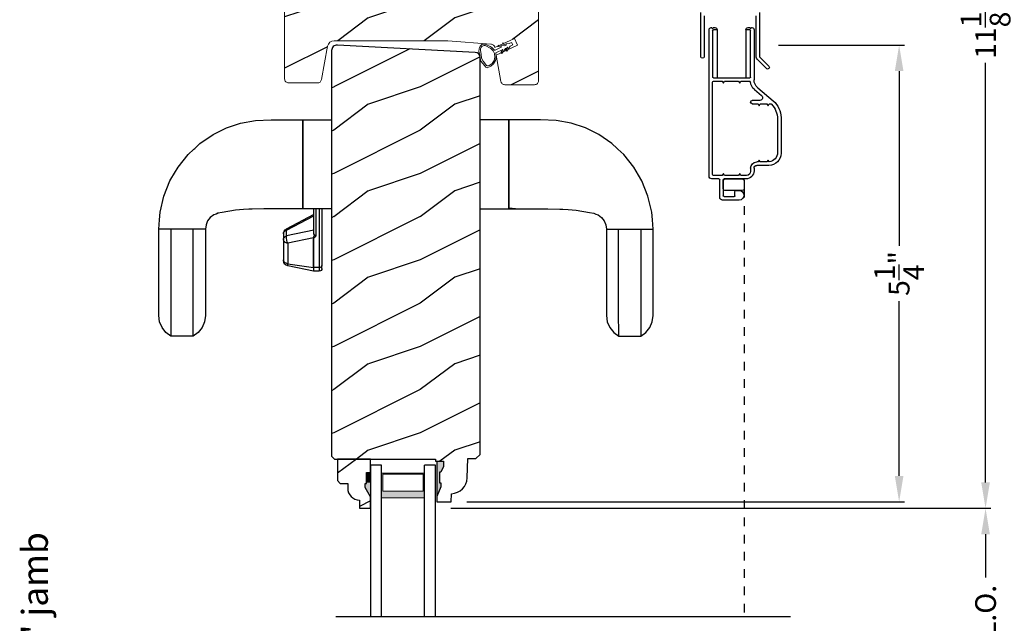
# Model space of a CAD drawing. Extents: x 0 to 136, y 0 to 44.
# Drawn here: x 119 to 130, y 24 to 31 of the extents above; entities that cross this region are included whole.
import ezdxf

# ---------------------------------------------------------------- set-up
doc = ezdxf.new("R2010")
doc.units = 0
doc.header["$LTSCALE"] = 2
doc.header["$MEASUREMENT"] = 0
doc.header["$PDMODE"] = 1
doc.linetypes.add('HIDDEN', pattern=[0.075, 0.05, -0.025])
doc.layers.get('0').update_dxf_attribs({"linetype": 'CONTINUOUS'})
doc.layers.get('DEFPOINTS').update_dxf_attribs({"color": 3, "linetype": 'CONTINUOUS'})
doc.layers.add('Dim', color=7, linetype='CONTINUOUS')
doc.styles.add('Arial', font='arial.ttf')
doc.styles.get("Standard").update_dxf_attribs({"font": 'arial.ttf'})
doc.dimstyles.get("Standard").update_dxf_attribs({"dimtxt": 0.24, "dimasz": 0.3, "dimexe": 0.0625, "dimexo": 0.18, "dimgap": 0.09, "dimtad": 0, "dimdec": 4, "dimzin": 0, "dimdsep": 46, "dimlunit": 4, "dimtxsty": 'Standard', "dimcen": 0, "dimadec": 5, "dimazin": 0, "dimtfac": 1, "dimtdec": 4, "dimtofl": 0, "dimtmove": 0, "dimatfit": 3, "dimfxl": 1, "dimtolj": 1, "dimtzin": 0, "dimarcsym": 0})
pattern_1 = [(216.8699, (-319.1709, 22.66915), (2.99999992, 2.00000012), [0.5, -4.5]), (206.5651, (-318.5709, 22.36915), (-0.99999916, -1.0000013), [1.118034, -1.118034]), (198.4349, (-318.5709, 21.86915), (-2.00000043, -0.9999984), [0.632456, -2.529822])]

# ---------------------------------------------------------------- blocks, each defined once
blk = doc.blocks.new('A$C73EF684F')
at = {"color": 7, "linetype": 'Continuous'}
for p, q in [((1.07, 5.704), (0.883, 5.66)), ((1.157, 5.711), (1.07, 5.704)), ((1.266, 5.719), (1.157, 5.711)), ((2.266, 5.719), (1.266, 5.719)), ((1.266, 5.179), (1.266, 5.719)), ((2.336, 5.71), (2.266, 5.719)), ((2.404, 5.681), (2.336, 5.71)), ((0.708, 5.59), (0.688, 5.578)), ((0.883, 5.66), (0.708, 5.59)), ((1.266, 5.578), (1.266, 5.692)), ((2.461, 5.635), (2.404, 5.681)), ((2.503, 5.577), (2.461, 5.635)), ((0.548, 5.495), (0.403, 5.379)), ((0.688, 5.578), (0.548, 5.495)), ((1.266, 5.32), (1.266, 5.578)), ((1.266, 5.578), (1.373, 5.578)), ((1.373, 5.578), (1.476, 5.578)), ((1.476, 5.578), (1.571, 5.578)), ((1.571, 5.578), (1.656, 5.578)), ((1.656, 5.578), (1.729, 5.578)), ((1.729, 5.578), (1.788, 5.578)), ((1.788, 5.578), (1.84, 5.578)), ((1.84, 5.578), (1.89, 5.578)), ((1.89, 5.578), (2.071, 5.578)), ((2.071, 5.578), (2.223, 5.578)), ((2.223, 5.578), (2.322, 5.577)), ((2.322, 5.577), (2.4, 5.577)), ((2.4, 5.577), (2.457, 5.577)), ((2.457, 5.577), (2.491, 5.577)), ((2.491, 5.577), (2.503, 5.577)), ((2.503, 5.32), (2.503, 5.577)), ((0.403, 5.379), (0.341, 5.313)), ((0.277, 5.243), (0.172, 5.09)), ((0.332, 5.302), (0.277, 5.243)), ((0.341, 5.313), (0.332, 5.302)), ((1.266, 5.204), (1.266, 5.32)), ((1.373, 5.32), (1.266, 5.32)), ((1.476, 5.32), (1.373, 5.32)), ((1.571, 5.32), (1.476, 5.32)), ((1.656, 5.32), (1.571, 5.32)), ((1.729, 5.32), (1.656, 5.32)), ((1.788, 5.32), (1.729, 5.32)), ((1.84, 5.32), (1.788, 5.32)), ((1.89, 5.32), (1.84, 5.32)), ((2.071, 5.32), (1.89, 5.32)), ((2.223, 5.32), (2.071, 5.32)), ((2.322, 5.32), (2.223, 5.32)), ((2.4, 5.32), (2.322, 5.32)), ((2.457, 5.32), (2.4, 5.32)), ((2.404, 5.217), (2.461, 5.263)), ((2.491, 5.32), (2.457, 5.32)), ((2.461, 5.263), (2.503, 5.32)), ((2.503, 5.32), (2.491, 5.32)), ((1.131, 5.122), (1.17, 5.153)), ((1.17, 5.153), (1.215, 5.172)), ((1.215, 5.172), (1.266, 5.179)), ((1.266, 5.179), (2.266, 5.179)), ((2.266, 5.179), (2.336, 5.188)), ((2.336, 5.188), (2.404, 5.217)), ((0.172, 5.09), (0.096, 4.936)), ((1.073, 4.984), (1.083, 5.035)), ((1.083, 5.035), (1.092, 5.056)), ((1.083, 5.032), (1.085, 5.04)), ((1.092, 5.056), (1.102, 5.083)), ((1.102, 5.083), (1.131, 5.122)), ((0.096, 4.936), (0.04, 4.772)), ((1.048, 4.83), (1.073, 4.984)), ((1.073, 4.984), (1.073, 4.984)), ((1.04, 4.738), (1.048, 4.83)), ((0.04, 4.772), (0.008, 4.598)), ((1.034, 4.639), (1.035, 4.675)), ((1.035, 4.675), (1.04, 4.738)), ((0.008, 4.598), (0, 4.417)), ((1.032, 4.502), (1.034, 4.639)), ((1.031, 4.467), (1.032, 4.502)), ((1.031, 4.258), (1.031, 4.467)), ((0, 4.417), (0, 4.05)), ((1.031, 4.247), (1.031, 4.258)), ((1.031, 4.124), (1.031, 4.247)), ((1.098, 3.926), (1.266, 4.243)), ((1.279, 4.242), (1.112, 3.926)), ((1.266, 4.243), (1.266, 4.244)), ((1.266, 4.244), (1.269, 4.244)), ((1.269, 4.244), (1.273, 4.244)), ((1.273, 4.244), (1.279, 4.242)), ((1.277, 3.926), (1.345, 4.242)), ((1.279, 4.242), (1.283, 4.249)), ((1.345, 4.242), (1.279, 4.242)), ((1.283, 4.249), (1.287, 4.256)), ((1.287, 4.256), (1.291, 4.262)), ((1.291, 4.262), (1.296, 4.267)), ((1.296, 4.267), (1.302, 4.271)), ((1.302, 4.271), (1.308, 4.274)), ((1.308, 4.274), (1.314, 4.276)), ((1.314, 4.276), (1.321, 4.276)), ((1.321, 4.276), (1.386, 4.276)), ((1.348, 4.249), (1.345, 4.242)), ((1.345, 4.242), (1.354, 4.244)), ((1.352, 4.256), (1.348, 4.249)), ((1.357, 4.262), (1.352, 4.256)), ((1.354, 4.244), (1.365, 4.244)), ((1.362, 4.267), (1.357, 4.262)), ((1.367, 4.271), (1.362, 4.267)), ((1.365, 4.244), (1.376, 4.244)), ((1.366, 3.929), (1.43, 4.226)), ((1.373, 4.274), (1.367, 4.271)), ((1.38, 4.276), (1.373, 4.274)), ((1.376, 4.244), (1.388, 4.242)), ((1.386, 4.276), (1.38, 4.276)), ((1.386, 4.276), (1.622, 4.276)), ((1.394, 4.275), (1.386, 4.276)), ((1.388, 4.242), (1.399, 4.239)), ((1.401, 4.273), (1.394, 4.275)), ((1.399, 4.239), (1.411, 4.236)), ((1.408, 4.268), (1.401, 4.273)), ((1.414, 4.262), (1.408, 4.268)), ((1.411, 4.236), (1.421, 4.231)), ((1.42, 4.255), (1.414, 4.262)), ((1.424, 4.246), (1.42, 4.255)), ((1.421, 4.231), (1.43, 4.226)), ((1.428, 4.237), (1.424, 4.246)), ((1.43, 4.226), (1.428, 4.237)), ((1.43, 4.226), (1.666, 4.226)), ((1.63, 4.275), (1.622, 4.276)), ((1.622, 4.276), (1.63, 4.276)), ((1.637, 4.273), (1.63, 4.275)), ((1.644, 4.268), (1.637, 4.273)), ((1.651, 4.262), (1.644, 4.268)), ((1.656, 4.255), (1.651, 4.262)), ((1.661, 4.246), (1.656, 4.255)), ((1.664, 4.237), (1.661, 4.246)), ((1.666, 4.226), (1.664, 4.237)), ((1.666, 4.226), (1.709, 3.929)), ((1.691, 4.226), (1.666, 4.226)), ((1.752, 3.929), (1.691, 4.226)), ((1.031, 4.05), (1.031, 4.124)), ((1.027, 4.05), (0, 4.05)), ((0, 4.05), (1.031, 4.05)), ((0, 4.05), (0, 3.719)), ((1.031, 3.719), (1.031, 4.05)), ((1.031, 4.05), (1.031, 4.05)), ((1.031, 4.05), (1.031, 4.05)), ((1.031, 3.926), (1.031, 3.972)), ((1.305, 3.926), (1.031, 3.926)), ((1.343, 3.896), (1.031, 3.896)), ((1.32, 3.924), (1.305, 3.926)), ((1.331, 3.917), (1.32, 3.924)), ((1.334, 3.914), (1.331, 3.917)), ((1.334, 3.914), (1.346, 3.924)), ((1.339, 3.906), (1.334, 3.914)), ((1.343, 3.897), (1.339, 3.906)), ((1.353, 3.911), (1.343, 3.896)), ((1.343, 3.896), (1.343, 3.897)), ((1.346, 3.924), (1.357, 3.929)), ((1.361, 3.92), (1.353, 3.911)), ((1.357, 3.929), (1.366, 3.929)), ((1.367, 3.923), (1.361, 3.92)), ((1.709, 3.929), (1.366, 3.929)), ((1.366, 3.929), (1.366, 3.929)), ((1.366, 3.929), (1.366, 3.928)), ((1.366, 3.928), (1.367, 3.927)), ((1.367, 3.927), (1.367, 3.926)), ((1.367, 3.926), (1.367, 3.926)), ((1.367, 3.926), (1.367, 3.925)), ((1.367, 3.925), (1.367, 3.924)), ((1.367, 3.924), (1.367, 3.923)), ((1.71, 3.923), (1.367, 3.923)), ((1.709, 3.929), (1.752, 3.929)), ((1.71, 3.928), (1.709, 3.929)), ((1.709, 3.929), (1.709, 3.929)), ((1.71, 3.927), (1.71, 3.928)), ((1.71, 3.926), (1.71, 3.927)), ((1.71, 3.925), (1.71, 3.926)), ((1.71, 3.926), (1.71, 3.926)), ((1.71, 3.924), (1.71, 3.925)), ((1.71, 3.923), (1.71, 3.924)), ((1.752, 3.923), (1.71, 3.923)), ((1.71, 3.861), (1.71, 3.923)), ((1.752, 3.861), (1.752, 3.923)), ((1.031, 3.861), (1.71, 3.861)), ((1.031, 3.831), (1.688, 3.831)), ((1.688, 3.831), (1.693, 3.832)), ((1.722, 3.831), (1.688, 3.831)), ((1.693, 3.832), (1.697, 3.834)), ((1.697, 3.834), (1.7, 3.836)), ((1.7, 3.836), (1.703, 3.84)), ((1.703, 3.84), (1.706, 3.845)), ((1.706, 3.845), (1.708, 3.85)), ((1.708, 3.85), (1.709, 3.856)), ((1.709, 3.856), (1.71, 3.861)), ((1.71, 3.861), (1.752, 3.861)), ((0, 3.719), (1.031, 3.719)), ((0, 1.669), (0, 2)), ((1.031, 2), (1.031, 1.669)), ((1.027, 1.669), (0, 1.669)), ((0, 1.669), (1.031, 1.669)), ((0, 1.513), (0, 1.669)), ((1.029, 1.629), (1.027, 1.669)), ((1.031, 1.591), (1.029, 1.629)), ((1.031, 1.669), (1.031, 1.595)), ((1.031, 1.669), (1.031, 1.669)), ((1.031, 1.595), (1.031, 1.472)), ((0, 1.486), (0, 1.513)), ((0, 1.302), (0, 1.486)), ((1.031, 1.472), (1.031, 1.46)), ((1.031, 1.46), (1.031, 1.252)), ((0.008, 1.121), (0, 1.302)), ((1.031, 1.252), (1.032, 1.217)), ((1.032, 1.217), (1.034, 1.08)), ((0.04, 0.947), (0.008, 1.121)), ((1.034, 1.08), (1.035, 1.044)), ((1.035, 1.044), (1.04, 0.981)), ((0.096, 0.783), (0.04, 0.947)), ((1.04, 0.981), (1.048, 0.889)), ((1.048, 0.889), (1.073, 0.735)), ((0.172, 0.629), (0.096, 0.783)), ((1.073, 0.735), (1.073, 0.734)), ((1.073, 0.734), (1.083, 0.684)), ((1.083, 0.687), (1.085, 0.679)), ((1.083, 0.684), (1.092, 0.663)), ((0.277, 0.476), (0.172, 0.629)), ((1.092, 0.663), (1.102, 0.636)), ((1.102, 0.636), (1.131, 0.597)), ((1.131, 0.597), (1.17, 0.566)), ((0.332, 0.416), (0.277, 0.476)), ((1.17, 0.566), (1.215, 0.547)), ((1.215, 0.547), (1.266, 0.54)), ((1.266, 0.54), (2.266, 0.54)), ((1.266, 0.54), (1.266, 0)), ((1.266, 0.515), (1.266, 0.399)), ((2.266, 0.54), (2.336, 0.531)), ((2.336, 0.531), (2.404, 0.502)), ((2.404, 0.502), (2.461, 0.456)), ((2.461, 0.456), (2.503, 0.398)), ((0.341, 0.406), (0.332, 0.416)), ((0.403, 0.34), (0.341, 0.406)), ((1.266, 0.399), (1.266, 0.141)), ((1.373, 0.399), (1.266, 0.399)), ((1.476, 0.399), (1.373, 0.399)), ((1.571, 0.399), (1.476, 0.399)), ((1.656, 0.399), (1.571, 0.399)), ((1.729, 0.399), (1.656, 0.399)), ((1.788, 0.399), (1.729, 0.399)), ((1.84, 0.399), (1.788, 0.399)), ((1.89, 0.399), (1.84, 0.399)), ((2.071, 0.399), (1.89, 0.399)), ((2.223, 0.399), (2.071, 0.399)), ((2.322, 0.399), (2.223, 0.399)), ((2.4, 0.398), (2.322, 0.399)), ((2.457, 0.398), (2.4, 0.398)), ((2.491, 0.398), (2.457, 0.398)), ((2.503, 0.398), (2.491, 0.398)), ((2.503, 0.398), (2.503, 0.142)), ((0.548, 0.223), (0.403, 0.34)), ((0.688, 0.141), (0.548, 0.223)), ((0.66, 0.157), (0.655, 0.161)), ((0.688, 0.14), (0.66, 0.157)), ((0.708, 0.129), (0.688, 0.141)), ((0.883, 0.059), (0.708, 0.129)), ((1.266, 0.141), (1.266, 0.027)), ((1.266, 0.141), (1.373, 0.141)), ((1.373, 0.141), (1.476, 0.141)), ((1.476, 0.141), (1.571, 0.141)), ((1.571, 0.141), (1.656, 0.141)), ((1.656, 0.141), (1.729, 0.141)), ((1.729, 0.141), (1.788, 0.141)), ((1.788, 0.141), (1.84, 0.141)), ((1.84, 0.141), (1.89, 0.141)), ((1.89, 0.141), (2.071, 0.141)), ((2.071, 0.141), (2.223, 0.141)), ((2.223, 0.141), (2.322, 0.141)), ((2.322, 0.141), (2.4, 0.142)), ((2.4, 0.142), (2.457, 0.142)), ((2.457, 0.142), (2.491, 0.142)), ((2.503, 0.142), (2.461, 0.084)), ((2.491, 0.142), (2.503, 0.142)), ((1.07, 0.015), (0.883, 0.059)), ((1.157, 0.008), (1.07, 0.015)), ((1.266, 0), (1.157, 0.008)), ((2.336, 0.009), (2.266, 0)), ((2.404, 0.038), (2.336, 0.009)), ((2.461, 0.084), (2.404, 0.038)), ((2.266, 0), (1.266, 0))]:
    blk.add_line(p, q, dxfattribs=at)
blk.add_line((1.752, 3.923), (1.752, 3.929))
for centre, radius, start, end in [((1.321, 4.214), 0.0625, 90, 152.0833), ((1.63, 4.214), 0.0625, 11.5, 90), ((1.722, 3.861), 0.03, 270, 360)]:
    blk.add_arc(centre, radius, start, end, dxfattribs=at)
blk = doc.blocks.new('WARM EDGE SPACER')
at = {"lineweight": 18}
h = blk.add_hatch(color=256, dxfattribs=at)
h.paths.add_polyline_path([(-0.375, 0), (-0.089, 0), (-0.089, 0.5), (-0.375, 0.5)])
h.paths.add_polyline_path([(-0.297, 0.484), (-0.101, 0.484), (-0.101, 0.016), (-0.297, 0.016)], flags=16)
blk.add_lwpolyline([(-0.089, 0.5), (-0.089, 0), (-0.375, 0), (-0.375, 0.5), (-0.089, 0.5), (-0.375, 0.5)], dxfattribs=at)
blk.add_lwpolyline([(-0.101, 0.016), (-0.297, 0.016), (-0.297, 0.484), (-0.101, 0.484)], close=True, dxfattribs=at)
blk = doc.blocks.new('New Warm Edge Spacer')
at = {"lineweight": 18}
blk.add_point((0, 0), dxfattribs=at)
blk.add_blockref('WARM EDGE SPACER', (0, 0), dxfattribs=at)
blk = doc.blocks.new('A$C46A03ACB')
at = {"linetype": 'Continuous'}
blk.add_line((1.813, 1.15), (1.813, -4.111), dxfattribs=at)
for p, q in [((0.063, 0.747), (1.813, 0.747)), ((0.063, 0.621), (0.063, 0.747)), ((1.813, 0.621), (0.063, 0.621)), ((1.813, 0.124), (0.063, 0.124)), ((0.063, -0.003), (0.063, 0.124)), ((1.813, -0.003), (0.063, -0.003))]:
    blk.add_line(p, q)
at = {"rotation": 180}
blk.add_blockref('New Warm Edge Spacer', (0.063, 0.621), dxfattribs=at)
blk = doc.blocks.new('*D841')
at = {"layer": 'DEFPOINTS', "color": 0, "transparency": 16777216}
for p in [(127.714, 37.349), (132.971, 37.349), (127.627, 5.705)]:
    blk.add_point(p, dxfattribs=at)
at = {"layer": 'Dim', "color": 0, "lineweight": -2, "transparency": 16777216}
for p, q in [((127.894, 37.349), (133.033, 37.349)), ((132.971, 37.049), (132.971, 22.577)), ((132.971, 6.005), (132.971, 20.477)), ((127.807, 5.705), (130.92, 5.705)), ((131.045, 5.705), (133.033, 5.705))]:
    blk.add_line(p, q, dxfattribs=at)
at = {"layer": 'Dim', "color": 0, "transparency": 16777216}
for points in [[(132.921, 37.049), (133.021, 37.049), (132.971, 37.349)], [(132.921, 6.005), (133.021, 6.005), (132.971, 5.705)]]:
    blk.add_solid(points, dxfattribs=at)
at = {"layer": 'Dim', "color": 0, "transparency": 16777216, "insert": (132.971, 21.527), "char_height": 0.24, "attachment_point": 5, "rotation": 90}
blk.add_mtext('\\A1;UNIT WIDTH', dxfattribs=at)
blk = doc.blocks.new('*D842')
at = {"layer": 'DEFPOINTS', "color": 0, "transparency": 16777216}
for p in [(127.714, 37.349), (131.971, 37.349), (127.797, 6.267)]:
    blk.add_point(p, dxfattribs=at)
at = {"layer": 'Dim', "color": 0, "lineweight": -2, "transparency": 16777216}
for p, q in [((127.894, 37.349), (132.033, 37.349)), ((131.971, 37.049), (131.971, 23.911)), ((131.971, 6.567), (131.971, 19.705)), ((127.977, 6.267), (132.033, 6.267))]:
    blk.add_line(p, q, dxfattribs=at)
at = {"layer": 'Dim', "color": 0, "transparency": 16777216}
for points in [[(131.921, 37.049), (132.021, 37.049), (131.971, 37.349)], [(131.921, 6.567), (132.021, 6.567), (131.971, 6.267)]]:
    blk.add_solid(points, dxfattribs=at)
at = {"layer": 'Dim', "color": 0, "transparency": 16777216, "insert": (131.971, 21.808), "char_height": 0.24, "attachment_point": 5, "rotation": 90}
blk.add_mtext('\\A1;ROUGH OPENING WIDTH', dxfattribs=at)
blk = doc.blocks.new('*D843')
at = {"layer": 'DEFPOINTS', "color": 0, "transparency": 16777216}
for p in [(127.714, 37.349), (130.971, 37.349), (127.617, 6.642)]:
    blk.add_point(p, dxfattribs=at)
at = {"layer": 'Dim', "color": 0, "lineweight": -2, "transparency": 16777216}
for p, q in [((127.894, 37.349), (131.033, 37.349)), ((130.971, 37.049), (130.971, 23.111)), ((130.971, 6.942), (130.971, 20.881)), ((127.797, 6.642), (131.033, 6.642))]:
    blk.add_line(p, q, dxfattribs=at)
at = {"layer": 'Dim', "color": 0, "transparency": 16777216}
for points in [[(130.921, 37.049), (131.021, 37.049), (130.971, 37.349)], [(130.921, 6.942), (131.021, 6.942), (130.971, 6.642)]]:
    blk.add_solid(points, dxfattribs=at)
at = {"layer": 'Dim', "color": 0, "transparency": 16777216, "insert": (130.971, 21.996), "char_height": 0.24, "attachment_point": 5, "rotation": 90}
blk.add_mtext('\\A1;JAMB WIDTH', dxfattribs=at)
blk = doc.blocks.new('*D847')
at = {"layer": 'DEFPOINTS', "color": 0, "transparency": 16777216}
for p in [(123.606, 24.998), (129.971, 24.998), (123.607, 22.307)]:
    blk.add_point(p, dxfattribs=at)
at = {"layer": 'Dim', "color": 0, "lineweight": -2, "transparency": 16777216}
for p, q in [((123.786, 24.998), (130.033, 24.998)), ((129.971, 24.698), (129.971, 24.199)), ((129.971, 22.607), (129.971, 23.106)), ((123.787, 22.307), (130.033, 22.307))]:
    blk.add_line(p, q, dxfattribs=at)
at = {"layer": 'Dim', "color": 0, "transparency": 16777216}
for points in [[(129.921, 24.698), (130.021, 24.698), (129.971, 24.998)], [(129.921, 22.607), (130.021, 22.607), (129.971, 22.307)]]:
    blk.add_solid(points, dxfattribs=at)
at = {"layer": 'Dim', "color": 0, "transparency": 16777216, "insert": (129.971, 23.653), "char_height": 0.24, "attachment_point": 5, "rotation": 90}
blk.add_mtext('\\A1;D.L.O.', dxfattribs=at)
blk = doc.blocks.new('*D848')
at = {"layer": 'DEFPOINTS', "color": 0, "transparency": 16777216}
for p in [(123.606, 36.096), (129.971, 36.096), (123.606, 24.998)]:
    blk.add_point(p, dxfattribs=at)
at = {"layer": 'Dim', "color": 0, "lineweight": -2, "transparency": 16777216}
for p, q in [((123.786, 36.096), (130.033, 36.096)), ((129.971, 35.796), (129.971, 30.944)), ((129.971, 25.298), (129.971, 30.15)), ((123.786, 24.998), (130.033, 24.998))]:
    blk.add_line(p, q, dxfattribs=at)
at = {"layer": 'Dim', "color": 0, "transparency": 16777216}
for points in [[(129.921, 35.796), (130.021, 35.796), (129.971, 36.096)], [(129.921, 25.298), (130.021, 25.298), (129.971, 24.998)]]:
    blk.add_solid(points, dxfattribs=at)
at = {"layer": 'Dim', "color": 0, "transparency": 16777216, "insert": (129.971, 30.547), "char_height": 0.24, "attachment_point": 5, "rotation": 90}
blk.add_mtext('\\A1;11{\\H1x;\\S1/8;}"', dxfattribs=at)
blk = doc.blocks.new('*D852')
at = {"layer": 'DEFPOINTS', "color": 0, "transparency": 16777216}
for p in [(127.394, 30.354), (128.971, 30.354), (123.791, 25.073)]:
    blk.add_point(p, dxfattribs=at)
at = {"layer": 'Dim', "color": 0, "lineweight": -2, "transparency": 16777216}
for p, q in [((127.574, 30.354), (129.033, 30.354)), ((128.971, 30.054), (128.971, 28.033)), ((128.971, 25.373), (128.971, 27.395)), ((123.971, 25.073), (129.033, 25.073))]:
    blk.add_line(p, q, dxfattribs=at)
at = {"layer": 'Dim', "color": 0, "transparency": 16777216}
for points in [[(128.921, 30.054), (129.021, 30.054), (128.971, 30.354)], [(128.921, 25.373), (129.021, 25.373), (128.971, 25.073)]]:
    blk.add_solid(points, dxfattribs=at)
at = {"layer": 'Dim', "color": 0, "transparency": 16777216, "insert": (128.971, 27.714), "char_height": 0.24, "attachment_point": 5, "rotation": 90}
blk.add_mtext('\\A1;5{\\H1x;\\S1/4;}"', dxfattribs=at)
blk = doc.blocks.new('A$C7E3563A0')
for p, q in [((0, 0.807), (0, 0.801)), ((0, 0.801), (0.015, 0.792)), ((1.719, 0.832), (0.025, 0.832)), ((1.75, 0.719), (1.75, 0.801)), ((0.015, 0.792), (0, 0.783)), ((0, 0.783), (0, 0.764)), ((0.025, 0.739), (0.025, 0.782)), ((0.025, 0.739), (0.582, 0.739)), ((0.035, 0.792), (0.572, 0.792)), ((0.582, 0.782), (0.582, 0.362)), ((0.622, 0.782), (0.622, 0.68)), ((1.7, 0.792), (0.632, 0.792)), ((1.71, 0.68), (1.71, 0.782)), ((1.964, 0.709), (1.76, 0.709)), ((0.622, 0.68), (0.644, 0.667)), ((0.644, 0.667), (0.622, 0.654)), ((0.622, 0.654), (0.622, 0.49)), ((1.688, 0.667), (1.71, 0.68)), ((1.71, 0.654), (1.688, 0.667)), ((1.71, 0.49), (1.71, 0.654)), ((1.75, 0.405), (1.75, 0.659)), ((1.75, 0.659), (1.753, 0.659)), ((1.75, 0.649), (1.75, 0.448)), ((1.76, 0.669), (1.945, 0.669)), ((1.865, 0.669), (1.77, 0.669)), ((1.885, 0.448), (1.885, 0.649)), ((1.955, 0.659), (1.955, 0.543)), ((1.995, 0.483), (1.995, 0.678)), ((0.622, 0.49), (0.644, 0.477)), ((0.644, 0.477), (0.622, 0.464)), ((0.622, 0.464), (0.622, 0.362)), ((1.688, 0.477), (1.71, 0.49)), ((1.71, 0.464), (1.688, 0.477)), ((1.71, 0.398), (1.71, 0.464)), ((1.885, 0.523), (1.885, 0.483)), ((1.945, 0.533), (1.895, 0.533)), ((0, 0.38), (0, 0.361)), ((0, 0.361), (0.015, 0.352)), ((0.015, 0.352), (0, 0.343)), ((0, 0.343), (0, 0.337)), ((0.025, 0.362), (0.025, 0.405)), ((0.025, 0.405), (0.582, 0.405)), ((0.572, 0.352), (0.035, 0.352)), ((1.625, 0.352), (1.664, 0.352)), ((1.77, 0.428), (1.865, 0.428)), ((0.025, 0.312), (0.603, 0.312)), ((0.699, 0.267), (0.849, 0.089)), ((0.718, 0.307), (0.787, 0.225)), ((0.842, 0.244), (0.842, 0.332)), ((0.882, 0.332), (0.882, 0.265)), ((0.882, 0.265), (0.904, 0.252)), ((0.904, 0.252), (0.882, 0.24)), ((0.882, 0.24), (0.882, 0.163)), ((1.532, 0.252), (1.554, 0.265)), ((1.554, 0.24), (1.532, 0.252)), ((1.554, 0.265), (1.554, 0.281)), ((1.554, 0.163), (1.554, 0.24)), ((1.594, 0.14), (1.594, 0.281)), ((1.625, 0.312), (1.657, 0.312)), ((0.882, 0.163), (0.904, 0.15)), ((0.904, 0.15), (0.882, 0.137)), ((0.882, 0.137), (0.882, 0.117)), ((1.532, 0.15), (1.554, 0.163)), ((1.553, 0.138), (1.532, 0.15)), ((1.04, 0), (1.454, 0)), ((1.059, 0.04), (1.444, 0.04))]:
    blk.add_line(p, q)
for centre, radius, start, end in [((0.025, 0.807), 0.025, 90, 180), ((1.719, 0.801), 0.031, 0, 90), ((0.025, 0.764), 0.025, 180, 270), ((0.035, 0.782), 0.01, 90, 180), ((0.572, 0.782), 0.01, 0, 90), ((0.632, 0.782), 0.01, 90, 180), ((1.7, 0.782), 0.01, 0, 90), ((1.76, 0.719), 0.01, 180, 270), ((1.964, 0.678), 0.031, 0, 90), ((1.77, 0.649), 0.02, 90, 180), ((1.76, 0.659), 0.01, 90, 180), ((1.865, 0.649), 0.02, 0, 90), ((1.945, 0.659), 0.01, 0, 90), ((1.895, 0.523), 0.01, 90, 180), ((1.94, 0.483), 0.055, 180, 0), ((1.945, 0.543), 0.01, 270, 0), ((0.025, 0.38), 0.025, 90, 180), ((0.035, 0.362), 0.01, 180, 270), ((0.572, 0.362), 0.0105, 270, 0), ((0.632, 0.362), 0.0105, 180, 265.5685), ((0.622, 0.227), 0.125, 40, 85.5685), ((0.862, 0.332), 0.02, 0, 180), ((1.625, 0.281), 0.071, 90, 180), ((1.657, 0.405), 0.093, 270, 0), ((1.664, 0.398), 0.0462, 270, 0), ((1.77, 0.448), 0.02, 180, 270), ((1.865, 0.448), 0.02, 270, 0), ((0.025, 0.337), 0.025, 180, 270), ((0.603, 0.187), 0.125, 40, 90), ((0.811, 0.244), 0.031, 220, 0), ((1.625, 0.281), 0.031, 90, 180), ((0.892, 0.117), 0.01, 180, 226.0178), ((1.444, 0.15), 0.11, 270, 353.5782), ((1.454, 0.14), 0.14, 270, 0), ((1.04, 0.25), 0.25, 220, 270), ((1.059, 0.29), 0.25, 226.0178, 270)]:
    blk.add_arc(centre, radius, start, end)

msp = doc.modelspace()

# ---------------------------------------------------------------- hatches: boundary and pattern name
h = msp.add_hatch()
h.set_pattern_fill('WOOD2', color=256, pattern_type=2)
h.set_pattern_definition(pattern_1)
edge = h.paths.add_edge_path()
edge.add_line((122.26546, 29.92336), (122.25805, 29.91991))
edge.add_line((122.25805, 29.91991), (122.25016, 29.91779))
edge.add_line((122.25016, 29.91779), (122.24202, 29.91708))
edge.add_line((122.24202, 29.91708), (121.90877, 29.91708))
edge.add_line((121.90877, 29.91708), (121.89963, 29.91798))
edge.add_line((121.89963, 29.91798), (121.89083, 29.92065))
edge.add_line((121.89083, 29.92065), (121.88273, 29.92498))
edge.add_line((121.88273, 29.92498), (121.87562, 29.93081))
edge.add_line((121.87562, 29.93081), (121.8698, 29.93791))
edge.add_line((121.8698, 29.93791), (121.86546, 29.94602))
edge.add_line((121.86546, 29.94602), (121.8628, 29.95481))
edge.add_line((121.8628, 29.95481), (121.8619, 29.96395))
edge.add_line((121.8619, 29.96395), (121.8619, 31.0682))
edge.add_line((121.8619, 31.0682), (121.8628, 31.07735))
edge.add_line((121.8628, 31.07735), (121.86546, 31.08614))
edge.add_line((121.86546, 31.08614), (121.8698, 31.09425))
edge.add_line((121.8698, 31.09425), (121.87562, 31.10135))
edge.add_line((121.87562, 31.10135), (121.88273, 31.10718))
edge.add_line((121.88273, 31.10718), (121.89083, 31.11151))
edge.add_line((121.89083, 31.11151), (121.89963, 31.11418))
edge.add_line((121.89963, 31.11418), (121.90877, 31.11508))
edge.add_line((121.90877, 31.11508), (122.29776, 31.11508))
edge.add_line((122.29776, 31.11508), (122.3066, 31.11424))
edge.add_line((122.3066, 31.11424), (122.31513, 31.11174))
edge.add_line((122.31513, 31.11174), (122.32303, 31.10768))
edge.add_line((122.32303, 31.10768), (122.33003, 31.10221))
edge.add_line((122.33003, 31.10221), (122.33586, 31.09551))
edge.add_line((122.33586, 31.09551), (122.34033, 31.08783))
edge.add_line((122.34033, 31.08783), (122.34327, 31.07945))
edge.add_line((122.34327, 31.07945), (122.34457, 31.07066))
edge.add_line((122.34457, 31.07066), (122.35957, 30.7845))
edge.add_line((122.35957, 30.7845), (122.36087, 30.77571))
edge.add_line((122.36087, 30.77571), (122.36381, 30.76733))
edge.add_line((122.36381, 30.76733), (122.36828, 30.75965))
edge.add_line((122.36828, 30.75965), (122.37411, 30.75295))
edge.add_line((122.37411, 30.75295), (122.38111, 30.74748))
edge.add_line((122.38111, 30.74748), (122.38901, 30.74342))
edge.add_line((122.38901, 30.74342), (122.39753, 30.74092))
edge.add_line((122.39753, 30.74092), (122.40638, 30.74008))
edge.add_line((122.40638, 30.74008), (124.18241, 30.74008))
edge.add_line((124.18241, 30.74008), (124.19126, 30.74092))
edge.add_line((124.19126, 30.74092), (124.19978, 30.74342))
edge.add_line((124.19978, 30.74342), (124.20768, 30.74748))
edge.add_line((124.20768, 30.74748), (124.21468, 30.75295))
edge.add_line((124.21468, 30.75295), (124.22051, 30.75965))
edge.add_line((124.22051, 30.75965), (124.22498, 30.76733))
edge.add_line((124.22498, 30.76733), (124.22792, 30.77571))
edge.add_line((124.22792, 30.77571), (124.22922, 30.7845))
edge.add_line((124.22922, 30.7845), (124.24422, 31.07066))
edge.add_line((124.24422, 31.07066), (124.24552, 31.07945))
edge.add_line((124.24552, 31.07945), (124.24846, 31.08783))
edge.add_line((124.24846, 31.08783), (124.25293, 31.09551))
edge.add_line((124.25293, 31.09551), (124.25876, 31.10221))
edge.add_line((124.25876, 31.10221), (124.26576, 31.10768))
edge.add_line((124.26576, 31.10768), (124.27366, 31.11174))
edge.add_line((124.27366, 31.11174), (124.28219, 31.11424))
edge.add_line((124.28219, 31.11424), (124.29103, 31.11508))
edge.add_line((124.29103, 31.11508), (124.75252, 31.11508))
edge.add_line((124.75252, 31.11508), (124.76167, 31.11418))
edge.add_line((124.76167, 31.11418), (124.77046, 31.11151))
edge.add_line((124.77046, 31.11151), (124.77856, 31.10718))
edge.add_line((124.77856, 31.10718), (124.78567, 31.10135))
edge.add_line((124.78567, 31.10135), (124.7915, 31.09425))
edge.add_line((124.7915, 31.09425), (124.79583, 31.08614))
edge.add_line((124.79583, 31.08614), (124.79849, 31.07735))
edge.add_line((124.79849, 31.07735), (124.7994, 31.0682))
edge.add_line((124.7994, 31.0682), (124.7994, 29.94395))
edge.add_line((124.7994, 29.94395), (124.79849, 29.93481))
edge.add_line((124.79849, 29.93481), (124.79583, 29.92602))
edge.add_line((124.79583, 29.92602), (124.7915, 29.91791))
edge.add_line((124.7915, 29.91791), (124.78567, 29.91081))
edge.add_line((124.78567, 29.91081), (124.77856, 29.90498))
edge.add_line((124.77856, 29.90498), (124.77046, 29.90065))
edge.add_line((124.77046, 29.90065), (124.76167, 29.89798))
edge.add_line((124.76167, 29.89798), (124.75252, 29.89708))
edge.add_line((124.75252, 29.89708), (124.40973, 29.89708))
edge.add_line((124.40973, 29.89708), (124.40159, 29.89779))
edge.add_line((124.40159, 29.89779), (124.3937, 29.89991))
edge.add_line((124.3937, 29.89991), (124.38629, 29.90336))
edge.add_line((124.38629, 29.90336), (124.3796, 29.90805))
edge.add_line((124.3796, 29.90805), (124.37382, 29.91382))
edge.add_line((124.37382, 29.91382), (124.36913, 29.92052))
edge.add_line((124.36913, 29.92052), (124.36568, 29.92792))
edge.add_line((124.36568, 29.92792), (124.36357, 29.93581))
edge.add_line((124.36357, 29.93581), (124.31002, 30.23948))
edge.add_line((124.31002, 30.23948), (124.55744, 30.35486))
edge.add_line((124.55744, 30.35486), (124.52152, 30.43189))
edge.add_line((124.52152, 30.43189), (124.29474, 30.32614))
edge.add_line((124.29474, 30.32614), (124.2947, 30.32634))
edge.add_line((124.2947, 30.32634), (124.29259, 30.33424))
edge.add_line((124.29259, 30.33424), (124.28914, 30.34164))
edge.add_line((124.28914, 30.34164), (124.28445, 30.34834))
edge.add_line((124.28445, 30.34834), (124.27867, 30.35411))
edge.add_line((124.27867, 30.35411), (124.27198, 30.3588))
edge.add_line((124.27198, 30.3588), (124.26457, 30.36225))
edge.add_line((124.26457, 30.36225), (124.25668, 30.36437))
edge.add_line((124.25668, 30.36437), (124.24854, 30.36508))
edge.add_line((124.24854, 30.36508), (123.75082, 30.40508))
edge.add_line((123.75082, 30.40508), (122.43496, 30.40508))
edge.add_arc((122.43496, 30.32877), 0.07631, 90, 170.00001)
edge.add_line((122.35981, 30.34202), (122.28818, 29.95581))
edge.add_line((122.28818, 29.95581), (122.28607, 29.94792))
edge.add_line((122.28607, 29.94792), (122.28262, 29.94052))
edge.add_line((122.28262, 29.94052), (122.27793, 29.93382))
edge.add_line((122.27793, 29.93382), (122.27215, 29.92805))
edge.add_line((122.27215, 29.92805), (122.26546, 29.92336))
h = msp.add_hatch()
h.set_pattern_fill('WOOD2', color=256, pattern_type=2)
h.set_pattern_definition(pattern_1)
edge = h.paths.add_edge_path()
edge.add_line((123.62343, 25.07313), (123.79077, 25.07313))
edge.add_line((123.79077, 25.07313), (123.79406, 25.16729))
edge.add_line((123.79406, 25.16729), (123.82882, 25.172))
edge.add_line((123.82882, 25.172), (123.8621, 25.18308))
edge.add_line((123.8621, 25.18308), (123.89274, 25.20015))
edge.add_line((123.89274, 25.20015), (123.91968, 25.22261))
edge.add_line((123.91968, 25.22261), (123.94198, 25.24969))
edge.add_line((123.94198, 25.24969), (123.95886, 25.28044))
edge.add_line((123.95886, 25.28044), (123.96973, 25.31379))
edge.add_line((123.96973, 25.31379), (123.97422, 25.34857))
edge.add_line((123.97422, 25.34857), (123.98206, 25.57314))
edge.add_line((123.98206, 25.57314), (124.07606, 25.57314))
edge.add_line((124.07606, 25.57314), (124.1249, 25.62197))
edge.add_line((124.1249, 25.62197), (124.1249, 30.21063))
edge.add_arc((124.0649, 30.21063), 0.06, 0, 90)
edge.add_line((124.0649, 30.27063), (122.47219, 30.3541))
edge.add_arc((122.4689, 30.29119), 0.063, 86.999976, 180)
edge.add_line((122.4059, 30.29119), (122.4059, 25.59979))
edge.add_line((122.4059, 25.59979), (122.4379, 25.56779))
edge.add_line((122.4379, 25.56779), (123.60724, 25.56779))
edge.add_line((123.60724, 25.56779), (123.60814, 25.54214))
edge.add_line((123.60814, 25.54214), (123.70092, 25.54214))
edge.add_line((123.70092, 25.54214), (123.70092, 25.4827))
edge.add_line((123.70092, 25.4827), (123.66823, 25.41714))
edge.add_line((123.66823, 25.41714), (123.65223, 25.41714))
edge.add_line((123.65223, 25.41714), (123.65223, 25.29213))
edge.add_line((123.65223, 25.29213), (123.66823, 25.29213))
edge.add_line((123.66823, 25.29213), (123.66823, 25.24513))
edge.add_line((123.66823, 25.24513), (123.62123, 25.13613))
edge.add_line((123.62123, 25.13613), (123.62343, 25.07313))
h = msp.add_hatch()
h.set_pattern_fill('WOOD2', color=256, pattern_type=2)
h.set_pattern_definition(pattern_1)
edge = h.paths.add_edge_path()
edge.add_line((122.81024, 25.41179), (122.85724, 25.41179))
edge.add_line((122.85724, 25.41179), (122.85724, 25.56779))
edge.add_line((122.85724, 25.56779), (122.47474, 25.56779))
edge.add_line((122.47474, 25.56779), (122.47474, 25.31861))
edge.add_line((122.47474, 25.31861), (122.50674, 25.28661))
edge.add_line((122.50674, 25.28661), (122.5923, 25.28661))
edge.add_line((122.5923, 25.28661), (122.5923, 25.23179))
edge.add_arc((122.7323, 25.23179), 0.14, 180, 267.929887)
edge.add_line((122.72724, 25.09188), (122.72724, 24.99779))
edge.add_line((122.72724, 24.99779), (122.85724, 24.99779))
edge.add_line((122.85724, 24.99779), (122.85724, 25.13067))
edge.add_line((122.85724, 25.13067), (122.79424, 25.23979))
edge.add_line((122.79424, 25.23979), (122.79424, 25.28679))
edge.add_line((122.79424, 25.28679), (122.81024, 25.28679))
edge.add_line((122.81024, 25.28679), (122.81024, 25.41179))
at = {"linetype": 'Continuous'}
msp.add_hatch(color=256, dxfattribs=at).paths.add_polyline_path([(123.62123, 25.13613), (123.62123, 25.54214), (123.70092, 25.54214), (123.70092, 25.4827), (123.66823, 25.41714), (123.65223, 25.41714), (123.65223, 25.29213), (123.66823, 25.29213), (123.66823, 25.24513)])

# ---------------------------------------------------------------- linework, layer by layer
at = {"linetype": 'HIDDEN'}
msp.add_line((127.17648, 28.69291), (127.17648, 23.745), dxfattribs=at)
at = {"color": 7, "linetype": 'Continuous'}
msp.add_line((122.4059, 27.22369), (122.4059, 26.13676), dxfattribs=at)
at = {"linetype": 'Continuous'}
msp.add_line((123.62123, 25.54214), (123.62123, 25.13613), dxfattribs=at)
at = {"color": 7, "linetype": 'Continuous', "lineweight": 18}
msp.add_lwpolyline([(124.7994, 31.0682), (124.7994, 29.94395), (124.79849, 29.93481), (124.79583, 29.92602), (124.7915, 29.91791), (124.78567, 29.91081), (124.77856, 29.90498), (124.77046, 29.90065), (124.76167, 29.89798), (124.75252, 29.89708), (124.40973, 29.89708), (124.40159, 29.89779), (124.3937, 29.89991), (124.38629, 29.90336), (124.3796, 29.90805), (124.37382, 29.91382), (124.36913, 29.92052), (124.36568, 29.92792), (124.36357, 29.93581), (124.31002, 30.23948), (124.55744, 30.35486), (124.52152, 30.43189), (124.29474, 30.32614), (124.2947, 30.32634), (124.29259, 30.33424), (124.28914, 30.34164), (124.28445, 30.34834), (124.27867, 30.35411), (124.27198, 30.3588), (124.26457, 30.36225), (124.25668, 30.36437), (124.24854, 30.36508), (123.75082, 30.40508), (122.43496, 30.40508, 0.36397029), (122.35981, 30.34202), (122.28818, 29.95581), (122.28607, 29.94792), (122.28262, 29.94052), (122.27793, 29.93382), (122.27215, 29.92805), (122.26546, 29.92336), (122.25805, 29.91991), (122.25016, 29.91779), (122.24202, 29.91708), (121.90877, 29.91708), (121.89963, 29.91798), (121.89083, 29.92065), (121.88273, 29.92498), (121.87562, 29.93081), (121.8698, 29.93791), (121.86546, 29.94602), (121.8628, 29.95481), (121.8619, 29.96395), (121.8619, 31.0682)], format="xyb", dxfattribs=at)
for points in [[(126.7166, 30.69231), (126.7166, 30.22231, -1), (126.6766, 30.22231), (126.6766, 30.73231, -0.41421356)], [(127.3566, 30.73231), (127.3566, 30.22302, 0.19891237), (127.35953, 30.21595), (127.46374, 30.11173, -1), (127.43545, 30.08345), (127.33476, 30.18415, -0.19891237), (127.3166, 30.22799), (127.3166, 30.69231, 0.41421356)]]:
    msp.add_lwpolyline(points, format="xyb")
at = {"linetype": 'Continuous'}
msp.add_lwpolyline([(123.62343, 25.07313), (123.79077, 25.07313), (123.79406, 25.16729), (123.82882, 25.172), (123.8621, 25.18308), (123.89274, 25.20015), (123.91968, 25.22261), (123.94198, 25.24969), (123.95886, 25.28044), (123.96973, 25.31379), (123.97422, 25.34857), (123.98206, 25.57314), (124.07606, 25.57314), (124.1249, 25.62197), (124.1249, 30.21063, 0.41421356), (124.0649, 30.27063), (122.47219, 30.3541, 0.42963403), (122.4059, 30.29119), (122.4059, 25.59979), (122.4379, 25.56779), (123.60724, 25.56779), (123.60814, 25.54214), (123.70092, 25.54214), (123.70092, 25.4827), (123.66823, 25.41714), (123.65223, 25.41714), (123.65223, 25.29213), (123.66823, 25.29213), (123.66823, 25.24513), (123.62123, 25.13613)], format="xyb", close=True, dxfattribs=at)
at = {"color": 7, "linetype": 'Continuous', "lineweight": 18}
for points in [[(124.28545, 30.30041, 0.22550238), (124.14937, 30.3656, 0.19054729), (124.11285, 30.31079), (124.10854, 30.2808), (124.11991, 30.24364), (124.1249, 30.20649), (124.13284, 30.16835), (124.17868, 30.11377, 0.26553518), (124.20517, 30.09378), (124.20538, 30.09379), (124.24663, 30.10998), (124.28026, 30.13884), (124.30252, 30.17716), (124.31094, 30.22067), (124.30457, 30.26452), (124.38827, 30.30355), (124.3624, 30.26661), (124.3752, 30.25764), (124.4166, 30.31676), (124.44492, 30.32997), (124.41905, 30.29302), (124.43185, 30.28406), (124.47324, 30.34317), (124.50156, 30.35638), (124.48762, 30.38629), (124.45929, 30.37308), (124.3874, 30.37937), (124.38604, 30.36381), (124.43097, 30.35988), (124.40265, 30.34667), (124.33075, 30.35296), (124.32939, 30.33739), (124.37433, 30.33346), (124.29747, 30.29762, -0.34495767)], [(124.2479, 30.31749), (124.18075, 30.35104, 0.50580448), (124.1297, 30.2906), (124.1344, 30.25133), (124.14146, 30.20317), (124.15941, 30.16933), (124.19905, 30.11966, 0.04924839), (124.21713, 30.11531), (124.22936, 30.11879), (124.26249, 30.14296), (124.28523, 30.17709), (124.29477, 30.21697), (124.28994, 30.2577), (124.27599, 30.28761)]]:
    msp.add_lwpolyline(points, format="xyb", close=True, dxfattribs=at)
at = {"color": 7, "linetype": 'Continuous'}
msp.add_lwpolyline([(122.81024, 25.41179), (122.85724, 25.41179), (122.85724, 25.56779), (122.47474, 25.56779), (122.47474, 25.31861), (122.50674, 25.28661), (122.5923, 25.28661), (122.5923, 25.23179, 0.40367041), (122.72724, 25.09188), (122.72724, 24.99779), (122.85724, 24.99779), (122.85724, 25.13067), (122.79424, 25.23979), (122.79424, 25.28679), (122.81024, 25.28679)], format="xyb", close=True, dxfattribs=at)
for points in [[(122.80675, 25.41874), (122.85472, 25.41961), (122.80675, 25.29353), (122.85472, 25.29353)], [(122.79085, 25.29343), (122.85428, 25.29338), (122.79085, 25.24681), (122.85395, 25.13765)]]:
    msp.add_solid(points)

# ---------------------------------------------------------------- block references
at = {"xscale": -1, "rotation": 90}
for name, p in [('A$C7E3563A0', (127.60448, 30.55791)), ('A$C73EF684F', (126.1248, 29.49247)), ('A$C46A03ACB', (123.60328, 25.55813))]:
    msp.add_blockref(name, p, dxfattribs=at)

# ---------------------------------------------------------------- texts
at = {"style": 'Arial'}
msp.add_text('Horizontal Section - 3 Panel Door - 6-9/16" jamb', height=0.3, rotation=90, dxfattribs=at).set_placement((119.12332, 15.62467))

# ---------------------------------------------------------------- dimensions: what is measured, and where the dimension line sits
at = {"layer": 'Dim'}
for base, p1, text, picture, middle in [((130.97055, 37.34918), (127.6175, 6.64224), 'JAMB WIDTH', '*D843', (130.97055, 21.99571)), ((132.97055, 37.34918), (127.6273, 5.70474), 'UNIT WIDTH', '*D841', (132.97055, 21.52696)), ((131.97055, 37.34918), (127.7975, 6.26724), 'ROUGH OPENING WIDTH', '*D842', (131.97055, 21.80821))]:
    dim = msp.add_linear_dim(base=base, p1=p1, p2=(127.71409, 37.34918), angle=90, text=text, dimstyle='Standard', override={"dimpost": '\\X', "dimtmove": 0}, dxfattribs=at)
    dim.commit()
    dim.dimension.update_dxf_attribs({"geometry": picture, "text_midpoint": middle, "dimtype": 160})
dim = msp.add_linear_dim(base=(129.97055, 36.0964), p1=(123.60582, 24.99779), p2=(123.60582, 36.0964), angle=90, dimstyle='Standard', override={"dimpost": '\\X', "dimtmove": 0}, dxfattribs=at)
dim.commit()
dim.dimension.update_dxf_attribs({"geometry": '*D848', "text_midpoint": (129.97055, 30.54709), "dimtype": 160})
dim = msp.add_linear_dim(base=(128.97055, 30.35413), p1=(123.79077, 25.07313), p2=(127.39382, 30.35413), angle=90, dimstyle='Standard', override={"dimpost": '\\X'}, dxfattribs=at)
dim.commit()
dim.dimension.update_dxf_attribs({"geometry": '*D852', "text_midpoint": (128.97055, 27.71363)})
dim = msp.add_linear_dim(base=(129.97055, 24.99779), p1=(123.60724, 22.30732), p2=(123.60582, 24.99779), angle=90, text='D.L.O.', dimstyle='Standard', override={"dimpost": '\\X', "dimtmove": 1}, dxfattribs=at)
dim.commit()
dim.dimension.update_dxf_attribs({"geometry": '*D847', "text_midpoint": (129.97055, 23.65255)})

doc.saveas('drawing.dxf')
